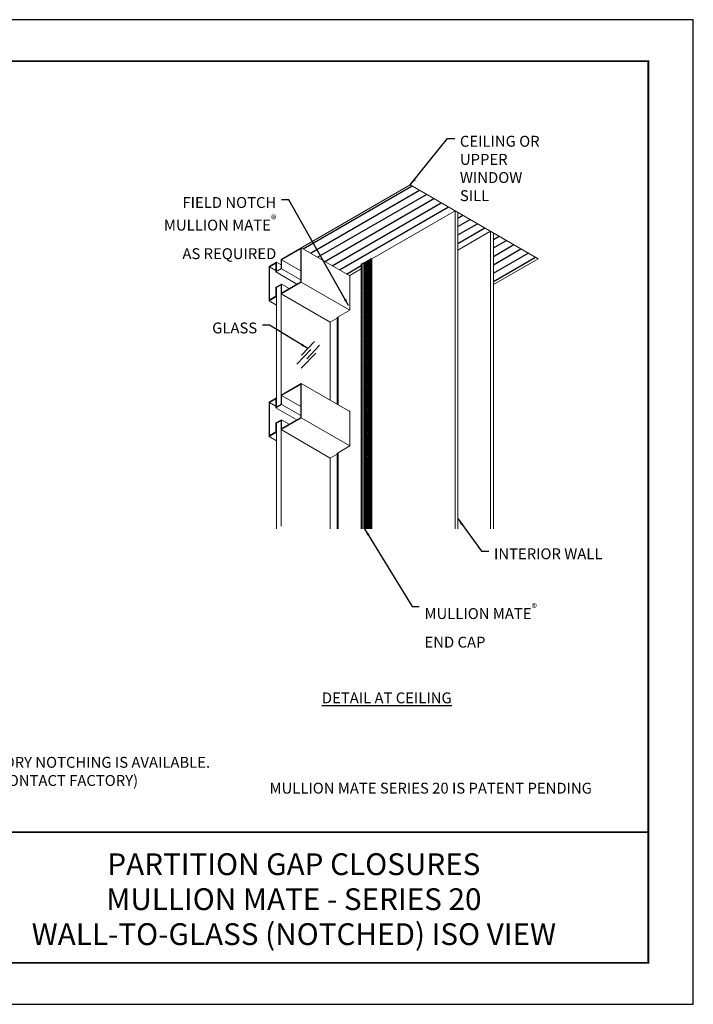
# Model space of a CAD drawing. Units: inches. Extents: x 2.6 to 65.4, y 3.4 to 11.9.
# Drawn here: x 20.8 to 26.6, y 3.4 to 11.9 of the extents above; entities that cross this region are included whole.
import ezdxf
from ezdxf.enums import TextEntityAlignment as Align

# ---------------------------------------------------------------- set-up
doc = ezdxf.new("R2010")
doc.units = ezdxf.units.IN
doc.header["$MEASUREMENT"] = 0
doc.layers.get('0').update_dxf_attribs({"linetype": 'CONTINUOUS'})
doc.layers.get('Defpoints').update_dxf_attribs({"color": 252, "linetype": 'CONTINUOUS'})
for name, color, linetype in [('DETAIL', 4, 'CONTINUOUS'), ('DIM', 1, 'CONTINUOUS'), ('TEXT', 3, 'CONTINUOUS')]:
    doc.layers.add(name, color=color, linetype=linetype)
doc.styles.add('STD', font='arial.ttf')
doc.dimstyles.new('F-DIM1', dxfattribs={"dimtxt": 0.125, "dimasz": 0.125, "dimexe": 0.14, "dimexo": 0.07, "dimgap": 0.09, "dimtad": 0, "dimtih": 1, "dimtoh": 1, "dimdec": 4, "dimzin": 3, "dimdsep": 46, "dimlunit": 5, "dimtxsty": 'STD', "dimcen": 0, "dimclrd": 2, "dimclre": 3, "dimclrt": 256, "dimadec": 0, "dimazin": 0, "dimtfac": 1, "dimtdec": 3, "dimtofl": 0, "dimtmove": 1, "dimatfit": 3, "dimfxl": 1, "dimfrac": 2, "dimtolj": 1, "dimtzin": 0, "dimarcsym": 1})

# ---------------------------------------------------------------- blocks, each defined once
blk = doc.blocks.new('TBLOCK_V9WS')
at = {"style": 'STD', "flags": 4}
for tag, p in [('WEB_TITLE1', (-3.0535, 0.9427)), ('DESCRIPTION', (-3.0535, 0.6415)), ('WEB_TITLE3', (-3.0535, 0.3403))]:
    blk.add_attdef(tag, text='', height=0.1875, dxfattribs=at).set_placement(p, align=Align.TOP_CENTER)
blk = doc.blocks.new('WEB01327')
at = {"layer": 'DETAIL'}
h = blk.add_hatch(dxfattribs=at)
h.set_pattern_fill('ANSI31', color=256, angle=345)
h.set_pattern_definition([(30, (-1.2351, -11.764), (-0.0625, 0.1082532), [])])
h.paths.add_polyline_path([(-13.488, -1.266), (-14.324, -0.783), (-12.446, 0.301), (-11.674, -0.145), (-13.11, -0.974), (-13.118, -0.969), (-13.274, -1.058), (-13.283, -1.057), (-13.291, -1.062), (-13.291, -1.145), (-13.488, -1.259)])
h.paths.add_polyline_path([(-11.626, -0.823), (-11.626, -0.172), (-11.062, -0.498)])
h.paths.add_polyline_path([(-11.014, -1.417), (-10.242, -0.971), (-11.014, -0.525)])
at = {"layer": 'DETAIL', "linetype": 'Continuous', "lineweight": 0, "extrusion": (1.22053e-16, -0.816497, 0.57735)}
for p, q in [((-14.672, -0.984), (-12.446, 0.301)), ((-10.242, -0.971), (-12.446, 0.301)), ((-13.11, -0.974), (-11.674, -0.145)), ((-11.674, -0.145), (-11.674, -5.623)), ((-11.626, -5.623), (-11.626, -0.172)), ((-11.062, -0.498), (-11.626, -0.823)), ((-11.062, -0.498), (-11.062, -5.623)), ((-11.014, -5.623), (-11.014, -0.525)), ((-14.334, -0.8), (-14.663, -0.989)), ((-14.334, -1.369), (-14.334, -0.8)), ((-13.488, -1.266), (-14.324, -0.783)), ((-14.672, -1.137), (-14.672, -0.984)), ((-14.663, -0.989), (-14.663, -1.142)), ((-14.334, -1.179), (-14.663, -0.989)), ((-14.324, -0.875), (-14.324, -1.283)), ((-13.201, -1.016), (-13.19, -1.01)), ((-13.201, -1.018), (-13.201, -1.016)), ((-13.201, -1.016), (-13.201, -1.098)), ((-13.19, -1.01), (-13.187, -1.01)), ((-13.19, -1.01), (-13.19, -1.093)), ((-13.187, -1.008), (-13.176, -1.002)), ((-13.187, -1.01), (-13.187, -1.008)), ((-13.187, -1.008), (-13.187, -1.094)), ((-13.187, -1.01), (-13.187, -1.094)), ((-13.176, -1.002), (-13.172, -1.002)), ((-13.176, -1.002), (-13.176, -1.1)), ((-13.172, -1), (-13.162, -0.994)), ((-13.172, -1.002), (-13.172, -1)), ((-13.172, -1), (-13.172, -1.103)), ((-13.172, -1.002), (-13.172, -1.103)), ((-13.162, -0.994), (-13.158, -0.994)), ((-13.162, -0.994), (-13.162, -5.623)), ((-13.158, -0.992), (-13.147, -0.986)), ((-13.158, -0.994), (-13.158, -0.992)), ((-13.158, -0.992), (-13.158, -5.623)), ((-13.158, -0.994), (-13.158, -5.623)), ((-13.147, -0.986), (-13.144, -0.986)), ((-13.147, -0.986), (-13.147, -5.623)), ((-13.144, -0.984), (-13.133, -0.978)), ((-13.144, -0.986), (-13.144, -0.984)), ((-13.144, -0.984), (-13.144, -5.623)), ((-13.144, -0.986), (-13.144, -5.623)), ((-13.133, -0.978), (-13.13, -0.978)), ((-13.133, -0.978), (-13.133, -5.623)), ((-13.13, -0.976), (-13.118, -0.969)), ((-13.13, -0.978), (-13.13, -0.976)), ((-13.13, -0.976), (-13.13, -5.623)), ((-13.13, -0.978), (-13.13, -5.623)), ((-13.118, -0.969), (-13.11, -0.974)), ((-13.118, -0.969), (-13.118, -5.623)), ((-13.11, -0.974), (-13.11, -5.623)), ((-10.242, -0.971), (-11.014, -1.417)), ((-14.88, -1.104), (-14.75, -1.029)), ((-14.88, -1.695), (-14.88, -1.104)), ((-14.76, -1.045), (-14.87, -1.109)), ((-14.76, -1.173), (-14.87, -1.109)), ((-14.87, -1.109), (-14.87, -1.678)), ((-14.76, -1.198), (-14.76, -1.045)), ((-14.663, -1.142), (-14.76, -1.198)), ((-14.672, -1.073), (-14.75, -1.029)), ((-14.75, -1.029), (-14.75, -1.182)), ((-14.75, -1.182), (-14.672, -1.137)), ((-14.334, -1.332), (-14.663, -1.142)), ((-13.291, -1.145), (-13.488, -1.259)), ((-13.291, -1.062), (-13.291, -5.623)), ((-13.274, -1.058), (-13.247, -1.043)), ((-13.274, -1.058), (-13.274, -5.623)), ((-13.247, -1.043), (-13.244, -1.043)), ((-13.247, -1.043), (-13.247, -5.623)), ((-13.244, -1.043), (-13.243, -1.041)), ((-13.244, -1.043), (-13.244, -5.623)), ((-13.243, -1.041), (-13.233, -1.035)), ((-13.243, -1.041), (-13.243, -5.623)), ((-13.233, -1.035), (-13.229, -1.035)), ((-13.233, -1.035), (-13.233, -5.623)), ((-13.229, -1.033), (-13.219, -1.027)), ((-13.229, -1.035), (-13.229, -1.033)), ((-13.229, -1.033), (-13.229, -5.623)), ((-13.229, -1.035), (-13.229, -5.623)), ((-13.219, -1.027), (-13.215, -1.027)), ((-13.219, -1.027), (-13.219, -5.623)), ((-13.215, -1.025), (-13.204, -1.018)), ((-13.215, -1.027), (-13.215, -1.025)), ((-13.215, -1.025), (-13.215, -5.623)), ((-13.215, -1.027), (-13.215, -5.623)), ((-13.204, -1.018), (-13.201, -1.018)), ((-13.204, -1.018), (-13.204, -1.103)), ((-13.204, -1.12), (-13.204, -1.511)), ((-13.204, -1.121), (-13.201, -1.122)), ((-13.201, -1.018), (-13.201, -1.101)), ((-13.201, -1.122), (-13.201, -1.506)), ((-13.201, -1.122), (-13.19, -1.128)), ((-13.201, -1.122), (-13.201, -1.509)), ((-13.201, -1.122), (-13.201, -1.122)), ((-13.19, -1.128), (-13.19, -1.304)), ((-13.19, -1.128), (-13.187, -1.13)), ((-13.176, -1.1), (-13.187, -1.094)), ((-13.187, -1.094), (-13.187, -1.094)), ((-13.187, -1.13), (-13.187, -1.304)), ((-13.187, -1.13), (-13.187, -1.13)), ((-13.187, -1.13), (-13.187, -1.302)), ((-13.172, -1.103), (-13.176, -1.1)), ((-13.176, -1.125), (-13.176, -1.509)), ((-13.172, -1.103), (-13.172, -1.103)), ((-13.172, -1.12), (-13.172, -1.511)), ((-13.172, -1.124), (-13.172, -1.511)), ((-14.399, -1.407), (-14.76, -1.198)), ((-13.488, -1.857), (-13.488, -1.259)), ((-13.19, -1.329), (-13.19, -1.501)), ((-13.187, -1.327), (-13.187, -1.503)), ((-13.187, -1.329), (-13.187, -1.503)), ((-14.76, -1.462), (-14.663, -1.406)), ((-14.76, -1.615), (-14.76, -1.462)), ((-14.672, -1.422), (-14.75, -1.467)), ((-14.75, -1.467), (-14.672, -1.422)), ((-14.75, -3.519), (-14.75, -1.467)), ((-14.75, -1.467), (-14.75, -1.62)), ((-14.75, -3.361), (-14.75, -1.467)), ((-14.324, -1.375), (-14.672, -1.575)), ((-14.672, -1.575), (-14.672, -1.422)), ((-14.672, -1.422), (-14.672, -3.316)), ((-14.663, -1.559), (-14.334, -1.369)), ((-14.53, -1.482), (-14.663, -1.406)), ((-14.663, -1.406), (-14.663, -1.559)), ((-13.488, -1.857), (-14.324, -1.375)), ((-13.176, -1.509), (-13.187, -1.503)), ((-13.187, -1.503), (-13.187, -1.503)), ((-13.172, -1.511), (-13.176, -1.509)), ((-13.172, -1.511), (-13.172, -1.511)), ((-14.75, -1.62), (-14.88, -1.695)), ((-14.75, -1.77), (-14.88, -1.695)), ((-14.87, -1.678), (-14.76, -1.615)), ((-13.824, -2.065), (-14.672, -1.575)), ((-13.204, -1.528), (-13.204, -1.919)), ((-13.204, -1.529), (-13.201, -1.53)), ((-13.201, -1.53), (-13.201, -1.914)), ((-13.201, -1.53), (-13.19, -1.537)), ((-13.201, -1.53), (-13.201, -1.918)), ((-13.201, -1.53), (-13.201, -1.53)), ((-13.19, -1.537), (-13.19, -1.712)), ((-13.19, -1.537), (-13.187, -1.539)), ((-13.187, -1.538), (-13.187, -1.71)), ((-13.187, -1.539), (-13.187, -1.712)), ((-13.187, -1.539), (-13.187, -1.539)), ((-13.176, -1.533), (-13.176, -1.917)), ((-13.172, -1.528), (-13.172, -1.919)), ((-13.172, -1.532), (-13.172, -1.919)), ((-13.689, -1.973), (-13.488, -1.857)), ((-13.19, -1.737), (-13.19, -1.909)), ((-13.187, -1.735), (-13.187, -1.911)), ((-13.187, -1.738), (-13.187, -1.911)), ((-13.704, -1.996), (-13.824, -2.065)), ((-13.704, -3.479), (-13.704, -1.989)), ((-13.703, -1.988), (-13.689, -1.974)), ((-13.703, -1.988), (-13.703, -3.479)), ((-13.689, -1.973), (-13.689, -3.487)), ((-13.689, -1.974), (-13.689, -3.487)), ((-13.204, -1.937), (-13.204, -2.328)), ((-13.204, -1.937), (-13.201, -1.939)), ((-13.201, -1.939), (-13.201, -2.323)), ((-13.201, -1.939), (-13.19, -1.945)), ((-13.201, -1.939), (-13.201, -2.326)), ((-13.201, -1.939), (-13.201, -1.939)), ((-13.19, -1.945), (-13.19, -2.12)), ((-13.19, -1.945), (-13.187, -1.947)), ((-13.176, -1.917), (-13.187, -1.911)), ((-13.187, -1.911), (-13.187, -1.911)), ((-13.187, -1.947), (-13.187, -2.118)), ((-13.187, -1.947), (-13.187, -2.12)), ((-13.187, -1.947), (-13.187, -1.947)), ((-13.172, -1.919), (-13.176, -1.917)), ((-13.176, -1.941), (-13.176, -2.325)), ((-13.172, -1.919), (-13.172, -1.919)), ((-13.172, -1.937), (-13.172, -2.327)), ((-13.172, -1.94), (-13.172, -2.327)), ((-13.824, -2.065), (-13.824, -3.409)), ((-13.19, -2.146), (-13.19, -2.317)), ((-13.187, -2.144), (-13.187, -2.319)), ((-13.187, -2.146), (-13.187, -2.319)), ((-13.204, -2.345), (-13.204, -2.736)), ((-13.204, -2.345), (-13.201, -2.347)), ((-13.201, -2.347), (-13.201, -2.731)), ((-13.201, -2.347), (-13.19, -2.353)), ((-13.201, -2.347), (-13.201, -2.734)), ((-13.201, -2.347), (-13.201, -2.347)), ((-13.19, -2.353), (-13.19, -2.529)), ((-13.19, -2.353), (-13.187, -2.355)), ((-13.176, -2.325), (-13.187, -2.319)), ((-13.187, -2.319), (-13.187, -2.319)), ((-13.187, -2.355), (-13.187, -2.527)), ((-13.187, -2.355), (-13.187, -2.529)), ((-13.187, -2.355), (-13.187, -2.355)), ((-13.172, -2.327), (-13.176, -2.325)), ((-13.176, -2.35), (-13.176, -2.733)), ((-13.172, -2.327), (-13.172, -2.327)), ((-13.172, -2.345), (-13.172, -2.736)), ((-13.172, -2.349), (-13.172, -2.735)), ((-13.19, -2.554), (-13.19, -2.726)), ((-13.187, -2.552), (-13.187, -2.727)), ((-13.187, -2.554), (-13.187, -2.727)), ((-13.204, -2.753), (-13.204, -3.144)), ((-13.204, -2.754), (-13.201, -2.755)), ((-13.201, -2.755), (-13.201, -3.139)), ((-13.201, -2.755), (-13.19, -2.761)), ((-13.201, -2.755), (-13.201, -3.142)), ((-13.201, -2.755), (-13.201, -2.755)), ((-13.19, -2.761), (-13.19, -2.937)), ((-13.19, -2.761), (-13.187, -2.763)), ((-13.176, -2.733), (-13.187, -2.727)), ((-13.187, -2.727), (-13.187, -2.727)), ((-13.187, -2.763), (-13.187, -2.935)), ((-13.187, -2.763), (-13.187, -2.937)), ((-13.187, -2.763), (-13.187, -2.763)), ((-13.172, -2.735), (-13.176, -2.733)), ((-13.176, -2.758), (-13.176, -3.142)), ((-13.172, -2.736), (-13.172, -2.735)), ((-13.172, -2.753), (-13.172, -3.144)), ((-13.172, -2.757), (-13.172, -3.144)), ((-13.19, -2.962), (-13.19, -3.134)), ((-13.187, -2.96), (-13.187, -3.136)), ((-13.187, -2.962), (-13.187, -3.136)), ((-14.672, -3.321), (-14.324, -3.12)), ((-14.334, -3.137), (-14.663, -3.327)), ((-14.334, -3.707), (-14.334, -3.137)), ((-13.488, -3.603), (-14.324, -3.12)), ((-14.324, -3.212), (-14.324, -3.62)), ((-13.204, -3.161), (-13.204, -3.552)), ((-13.204, -3.162), (-13.201, -3.163)), ((-13.201, -3.163), (-13.201, -3.547)), ((-13.201, -3.163), (-13.19, -3.17)), ((-13.201, -3.163), (-13.201, -3.551)), ((-13.201, -3.163), (-13.201, -3.163)), ((-13.19, -3.17), (-13.19, -3.345)), ((-13.19, -3.17), (-13.187, -3.172)), ((-13.176, -3.142), (-13.187, -3.136)), ((-13.187, -3.136), (-13.187, -3.136)), ((-13.187, -3.171), (-13.187, -3.343)), ((-13.187, -3.172), (-13.187, -3.345)), ((-13.187, -3.172), (-13.187, -3.172)), ((-13.172, -3.144), (-13.176, -3.142)), ((-13.176, -3.166), (-13.176, -3.55)), ((-13.172, -3.144), (-13.172, -3.144)), ((-13.172, -3.161), (-13.172, -3.552)), ((-13.172, -3.165), (-13.172, -3.552)), ((-14.88, -3.441), (-14.75, -3.366)), ((-14.76, -3.383), (-14.87, -3.447)), ((-14.76, -3.536), (-14.76, -3.383)), ((-14.75, -3.366), (-14.75, -3.519)), ((-14.672, -3.474), (-14.672, -3.321)), ((-14.334, -3.517), (-14.663, -3.327)), ((-14.663, -3.327), (-14.663, -3.48)), ((-13.19, -3.37), (-13.19, -3.542)), ((-13.187, -3.368), (-13.187, -3.544)), ((-13.187, -3.371), (-13.187, -3.544)), ((-14.88, -4.033), (-14.88, -3.441)), ((-14.76, -3.511), (-14.87, -3.447)), ((-14.87, -3.447), (-14.87, -4.016)), ((-14.663, -3.48), (-14.76, -3.536)), ((-14.399, -3.744), (-14.76, -3.536)), ((-14.75, -3.519), (-14.672, -3.474)), ((-14.672, -3.474), (-14.75, -3.519)), ((-14.334, -3.67), (-14.663, -3.48)), ((-13.176, -3.55), (-13.187, -3.544)), ((-13.187, -3.544), (-13.187, -3.544)), ((-13.172, -3.552), (-13.176, -3.55)), ((-13.172, -3.552), (-13.172, -3.552)), ((-14.324, -3.712), (-14.672, -3.913)), ((-14.663, -3.896), (-14.334, -3.707)), ((-13.488, -4.195), (-14.324, -3.712)), ((-13.488, -3.591), (-13.499, -3.597)), ((-13.488, -4.195), (-13.488, -3.591)), ((-13.204, -3.57), (-13.204, -3.961)), ((-13.204, -3.57), (-13.201, -3.572)), ((-13.201, -3.572), (-13.201, -3.956)), ((-13.201, -3.572), (-13.19, -3.578)), ((-13.201, -3.572), (-13.201, -3.959)), ((-13.201, -3.572), (-13.201, -3.572)), ((-13.19, -3.578), (-13.19, -3.753)), ((-13.19, -3.578), (-13.187, -3.58)), ((-13.187, -3.58), (-13.187, -3.751)), ((-13.187, -3.58), (-13.187, -3.753)), ((-13.187, -3.58), (-13.187, -3.58)), ((-13.176, -3.574), (-13.176, -3.958)), ((-13.172, -3.57), (-13.172, -3.96)), ((-13.172, -3.573), (-13.172, -3.96)), ((-14.76, -3.799), (-14.663, -3.743)), ((-14.76, -3.952), (-14.76, -3.799)), ((-14.672, -3.76), (-14.75, -3.805)), ((-14.75, -3.805), (-14.672, -3.76)), ((-14.75, -3.805), (-14.75, -3.958)), ((-14.75, -5.623), (-14.75, -3.805)), ((-14.672, -3.913), (-14.672, -3.76)), ((-14.672, -3.76), (-14.672, -5.578)), ((-14.53, -3.82), (-14.663, -3.743)), ((-14.663, -3.743), (-14.663, -3.896)), ((-13.19, -3.779), (-13.19, -3.95)), ((-13.187, -3.777), (-13.187, -3.952)), ((-13.187, -3.779), (-13.187, -3.952)), ((-14.75, -3.958), (-14.88, -4.033)), ((-14.75, -4.108), (-14.88, -4.033)), ((-14.87, -4.016), (-14.76, -3.952)), ((-13.824, -4.403), (-14.672, -3.913)), ((-13.204, -3.978), (-13.204, -4.369)), ((-13.204, -3.978), (-13.201, -3.98)), ((-13.201, -3.98), (-13.201, -4.364)), ((-13.201, -3.98), (-13.19, -3.986)), ((-13.201, -3.98), (-13.201, -4.367)), ((-13.201, -3.98), (-13.201, -3.98)), ((-13.19, -3.986), (-13.19, -4.162)), ((-13.19, -3.986), (-13.187, -3.988)), ((-13.176, -3.958), (-13.187, -3.952)), ((-13.187, -3.952), (-13.187, -3.952)), ((-13.187, -3.988), (-13.187, -4.16)), ((-13.187, -3.988), (-13.187, -4.162)), ((-13.187, -3.988), (-13.187, -3.988)), ((-13.172, -3.96), (-13.176, -3.958)), ((-13.176, -3.983), (-13.176, -4.366)), ((-13.172, -3.96), (-13.172, -3.96)), ((-13.172, -3.978), (-13.172, -4.369)), ((-13.172, -3.982), (-13.172, -4.368)), ((-13.689, -4.311), (-13.488, -4.195)), ((-13.19, -4.187), (-13.19, -4.359)), ((-13.187, -4.185), (-13.187, -4.36)), ((-13.187, -4.187), (-13.187, -4.36)), ((-13.704, -4.334), (-13.824, -4.403)), ((-13.824, -4.403), (-13.824, -5.623)), ((-13.704, -5.623), (-13.704, -4.327)), ((-13.703, -4.326), (-13.689, -4.311)), ((-13.703, -4.326), (-13.703, -5.623)), ((-13.689, -4.311), (-13.689, -5.623)), ((-13.689, -4.311), (-13.689, -5.623)), ((-13.204, -4.386), (-13.204, -5.623)), ((-13.204, -4.387), (-13.201, -4.388)), ((-13.201, -4.388), (-13.201, -5.623)), ((-13.201, -4.388), (-13.19, -4.394)), ((-13.201, -4.388), (-13.201, -5.623)), ((-13.201, -4.388), (-13.201, -4.388)), ((-13.19, -4.394), (-13.19, -4.57)), ((-13.19, -4.394), (-13.187, -4.396)), ((-13.176, -4.366), (-13.187, -4.36)), ((-13.187, -4.36), (-13.187, -4.36)), ((-13.187, -4.396), (-13.187, -4.568)), ((-13.187, -4.396), (-13.187, -4.57)), ((-13.187, -4.396), (-13.187, -4.396)), ((-13.172, -4.368), (-13.176, -4.366)), ((-13.176, -4.391), (-13.176, -5.623)), ((-13.172, -4.369), (-13.172, -4.368)), ((-13.172, -4.386), (-13.172, -5.623)), ((-13.172, -4.39), (-13.172, -5.623)), ((-13.19, -4.595), (-13.19, -5.623)), ((-13.187, -4.593), (-13.187, -5.623)), ((-13.187, -4.595), (-13.187, -5.623))]:
    blk.add_line(p, q, dxfattribs=at)
at = {"layer": 'DETAIL'}
for p, q in [((-14.324, -1.375), (-14.324, -0.783)), ((-14.161, -2.531), (-14.403, -2.785)), ((-14.322, -2.633), (-14.097, -2.397)), ((-14.009, -2.459), (-14.23, -2.692)), ((-14.076, -2.595), (-14.324, -2.856)), ((-14.324, -3.712), (-14.324, -3.12))]:
    blk.add_line(p, q, dxfattribs=at)
at = {"layer": 'DETAIL', "linetype": 'Continuous', "lineweight": 0, "extrusion": (7.63278e-17, -3.33067e-16, -1)}
blk.add_ellipse((-13.281, -1.062), major_axis=(-0.01, 0), ratio=0.57735, start_param=0, end_param=2.356194, dxfattribs=at)
at = {"layer": 'DETAIL', "linetype": 'Continuous', "lineweight": 0}
for centre, major_axis, ratio, start_param, end_param in [((-13.196, -1.107), (0.0079, 0.0135), 0.58064, 1.618414, 3.099755), ((-13.188, -1.112), (0.0222, -0.0001), 0.574042, 2.19104, 2.403747), ((-13.188, -1.112), (0.0222, -0.0001), 0.574042, -2.398097, -2.35337), ((-13.196, -1.107), (0.0079, 0.0135), 0.58064, 0.215492, 1.219554), ((-13.201, -1.104), (0.0001, 0.018), 0.004949, 1.21384, 1.399993), ((-13.202, -1.103), (0.0222, -0.0001), 0.574042, 0.796728, 1.000825), ((-13.187, -1.112), (0.0001, 0.018), 0.004949, -0.002825, 0.005681), ((-13.18, -1.116), (-0.0079, -0.0135), 0.58064, 0.203245, 1.208299), ((-13.187, -1.112), (-0.0001, -0.018), 0.004949, -0.002825, 0.197531), ((-13.185, -1.113), (-0.0222, 0.0001), 0.574042, 1.993632, 2.176302), ((-13.18, -1.116), (-0.0079, -0.0135), 0.58064, 1.603346, 3.114823), ((-13.172, -1.121), (-0.0001, -0.018), 0.004949, -3.174077, -3.144417), ((-13.172, -1.121), (-0.0001, -0.018), 0.004949, 1.385255, 1.597631), ((-13.188, -1.315), (-0.0079, -0.0135), 0.58064, -2.187422, 0.622405), ((-13.186, -1.317), (-0.0222, 0.0001), 0.574042, -1.561932, -1.402089), ((-13.186, -1.317), (-0.0222, 0.0001), 0.574042, 1.407738, 1.567581), ((-13.188, -1.315), (-0.0079, -0.0135), 0.58064, 0.943786, 3.774383), ((-13.187, -1.316), (-0.0001, -0.018), 0.004949, -2.514517, -2.352979), ((-13.187, -1.316), (-0.0001, -0.018), 0.004949, 0.776534, 0.938071), ((-13.196, -1.515), (0.0079, 0.0135), 0.58064, 1.618414, 3.099755), ((-13.188, -1.52), (0.0222, -0.0001), 0.574042, 2.19104, 2.403747), ((-13.196, -1.515), (0.0079, 0.0135), 0.58064, 0.215492, 1.219554), ((-13.201, -1.512), (0.0001, 0.018), 0.004949, 1.21384, 1.399993), ((-13.202, -1.512), (0.0222, -0.0001), 0.574042, 0.796728, 1.000825), ((-13.187, -1.521), (0.0001, 0.018), 0.004949, -0.002825, 0.005681), ((-13.18, -1.524), (-0.0079, -0.0135), 0.58064, 1.603346, 3.114823), ((-13.172, -1.529), (-0.0001, -0.018), 0.004949, -3.174077, -3.144417), ((-13.188, -1.52), (0.0222, -0.0001), 0.574042, -2.398097, -2.35337), ((-13.18, -1.524), (-0.0079, -0.0135), 0.58064, 0.203245, 1.208299), ((-13.187, -1.521), (-0.0001, -0.018), 0.004949, -0.002825, 0.197531), ((-13.185, -1.522), (-0.0222, 0.0001), 0.574042, 1.993632, 2.176302), ((-13.172, -1.529), (-0.0001, -0.018), 0.004949, 1.385255, 1.597631), ((-13.188, -1.724), (-0.0079, -0.0135), 0.58064, -2.187422, 0.622405), ((-13.186, -1.725), (-0.0222, 0.0001), 0.574042, -1.561932, -1.402089), ((-13.186, -1.725), (-0.0222, 0.0001), 0.574042, 1.407738, 1.567581), ((-13.188, -1.724), (-0.0079, -0.0135), 0.58064, 0.943786, 3.774383), ((-13.187, -1.725), (-0.0001, -0.018), 0.004949, -2.514517, -2.352979), ((-13.187, -1.725), (-0.0001, -0.018), 0.004949, 0.776534, 0.938071), ((-13.196, -1.923), (0.0079, 0.0135), 0.58064, 1.618414, 3.099755), ((-13.188, -1.928), (0.0222, -0.0001), 0.574042, 2.19104, 2.403747), ((-13.188, -1.928), (0.0222, -0.0001), 0.574042, -2.398097, -2.35337), ((-13.196, -1.923), (0.0079, 0.0135), 0.58064, 0.215492, 1.219554), ((-13.201, -1.921), (0.0001, 0.018), 0.004949, 1.21384, 1.399993), ((-13.202, -1.92), (0.0222, -0.0001), 0.574042, 0.796728, 1.000825), ((-13.187, -1.929), (0.0001, 0.018), 0.004949, -0.002825, 0.005681), ((-13.18, -1.932), (-0.0079, -0.0135), 0.58064, 0.203245, 1.208299), ((-13.187, -1.929), (-0.0001, -0.018), 0.004949, -0.002825, 0.197531), ((-13.185, -1.93), (-0.0222, 0.0001), 0.574042, 1.993632, 2.176302), ((-13.18, -1.932), (-0.0079, -0.0135), 0.58064, 1.603346, 3.114823), ((-13.172, -1.937), (-0.0001, -0.018), 0.004949, -3.174077, -3.144417), ((-13.172, -1.937), (-0.0001, -0.018), 0.004949, 1.385255, 1.597631), ((-13.188, -2.132), (-0.0079, -0.0135), 0.58064, -2.187422, 0.622405), ((-13.186, -2.133), (-0.0222, 0.0001), 0.574042, -1.561932, -1.402089), ((-13.186, -2.133), (-0.0222, 0.0001), 0.574042, 1.407738, 1.567581), ((-13.188, -2.132), (-0.0079, -0.0135), 0.58064, 0.943786, 3.774383), ((-13.187, -2.133), (-0.0001, -0.018), 0.004949, -2.514517, -2.352979), ((-13.187, -2.133), (-0.0001, -0.018), 0.004949, 0.776534, 0.938071), ((-13.196, -2.332), (0.0079, 0.0135), 0.58064, 1.618414, 3.099755), ((-13.188, -2.336), (0.0222, -0.0001), 0.574042, 2.19104, 2.403747), ((-13.188, -2.336), (0.0222, -0.0001), 0.574042, -2.398097, -2.35337), ((-13.196, -2.332), (0.0079, 0.0135), 0.58064, 0.215492, 1.219554), ((-13.201, -2.329), (0.0001, 0.018), 0.004949, 1.21384, 1.399993), ((-13.202, -2.328), (0.0222, -0.0001), 0.574042, 0.796728, 1.000825), ((-13.187, -2.337), (0.0001, 0.018), 0.004949, -0.002825, 0.005681), ((-13.18, -2.341), (-0.0079, -0.0135), 0.58064, 0.203245, 1.208299), ((-13.187, -2.337), (-0.0001, -0.018), 0.004949, -0.002825, 0.197531), ((-13.185, -2.338), (-0.0222, 0.0001), 0.574042, 1.993632, 2.176302), ((-13.18, -2.341), (-0.0079, -0.0135), 0.58064, 1.603346, 3.114823), ((-13.172, -2.345), (-0.0001, -0.018), 0.004949, -3.174077, -3.144417), ((-13.172, -2.345), (-0.0001, -0.018), 0.004949, 1.385255, 1.597631), ((-13.188, -2.54), (-0.0079, -0.0135), 0.58064, -2.187422, 0.622405), ((-13.186, -2.541), (-0.0222, 0.0001), 0.574042, -1.561932, -1.402089), ((-13.188, -2.54), (-0.0079, -0.0135), 0.58064, 0.943786, 3.774383), ((-13.187, -2.541), (-0.0001, -0.018), 0.004949, -2.514517, -2.352979), ((-13.186, -2.541), (-0.0222, 0.0001), 0.574042, 1.407738, 1.567581), ((-13.187, -2.541), (-0.0001, -0.018), 0.004949, 0.776534, 0.938071), ((-13.196, -2.74), (0.0079, 0.0135), 0.58064, 1.618414, 3.099755), ((-13.188, -2.745), (0.0222, -0.0001), 0.574042, 2.19104, 2.403747), ((-13.188, -2.745), (0.0222, -0.0001), 0.574042, -2.398097, -2.35337), ((-13.196, -2.74), (0.0079, 0.0135), 0.58064, 0.215492, 1.219554), ((-13.201, -2.737), (0.0001, 0.018), 0.004949, 1.21384, 1.399993), ((-13.202, -2.736), (0.0222, -0.0001), 0.574042, 0.796728, 1.000825), ((-13.187, -2.745), (0.0001, 0.018), 0.004949, -0.002825, 0.005681), ((-13.18, -2.749), (-0.0079, -0.0135), 0.58064, 0.203245, 1.208299), ((-13.187, -2.745), (-0.0001, -0.018), 0.004949, -0.002825, 0.197531), ((-13.185, -2.746), (-0.0222, 0.0001), 0.574042, 1.993632, 2.176302), ((-13.18, -2.749), (-0.0079, -0.0135), 0.58064, 1.603346, 3.114823), ((-13.172, -2.753), (-0.0001, -0.018), 0.004949, -3.174077, -3.144417), ((-13.172, -2.753), (-0.0001, -0.018), 0.004949, 1.385255, 1.597631), ((-13.188, -2.948), (-0.0079, -0.0135), 0.58064, -2.187422, 0.622405), ((-13.186, -2.95), (-0.0222, 0.0001), 0.574042, -1.561932, -1.402089), ((-13.186, -2.95), (-0.0222, 0.0001), 0.574042, 1.407738, 1.567581), ((-13.188, -2.948), (-0.0079, -0.0135), 0.58064, 0.943786, 3.774383), ((-13.187, -2.949), (-0.0001, -0.018), 0.004949, -2.514517, -2.352979), ((-13.187, -2.949), (-0.0001, -0.018), 0.004949, 0.776534, 0.938071), ((-13.196, -3.148), (0.0079, 0.0135), 0.58064, 1.618414, 3.099755), ((-13.188, -3.153), (0.0222, -0.0001), 0.574042, 2.19104, 2.403747), ((-13.188, -3.153), (0.0222, -0.0001), 0.574042, -2.398097, -2.35337), ((-13.196, -3.148), (0.0079, 0.0135), 0.58064, 0.215492, 1.219554), ((-13.201, -3.145), (0.0001, 0.018), 0.004949, 1.21384, 1.399993), ((-13.202, -3.145), (0.0222, -0.0001), 0.574042, 0.796728, 1.000825), ((-13.187, -3.154), (0.0001, 0.018), 0.004949, -0.002825, 0.005681), ((-13.18, -3.157), (-0.0079, -0.0135), 0.58064, 0.203245, 1.208299), ((-13.187, -3.154), (-0.0001, -0.018), 0.004949, -0.002825, 0.197531), ((-13.185, -3.155), (-0.0222, 0.0001), 0.574042, 1.993632, 2.176302), ((-13.18, -3.157), (-0.0079, -0.0135), 0.58064, 1.603346, 3.114823), ((-13.172, -3.162), (-0.0001, -0.018), 0.004949, -3.174077, -3.144417), ((-13.172, -3.162), (-0.0001, -0.018), 0.004949, 1.385255, 1.597631), ((-13.188, -3.357), (-0.0079, -0.0135), 0.58064, -2.187422, 0.622405), ((-13.186, -3.358), (-0.0222, 0.0001), 0.574042, -1.561932, -1.402089), ((-13.186, -3.358), (-0.0222, 0.0001), 0.574042, 1.407738, 1.567581), ((-13.188, -3.357), (-0.0079, -0.0135), 0.58064, 0.943786, 3.774383), ((-13.187, -3.358), (-0.0001, -0.018), 0.004949, -2.514517, -2.352979), ((-13.187, -3.358), (-0.0001, -0.018), 0.004949, 0.776534, 0.938071), ((-13.196, -3.556), (0.0079, 0.0135), 0.58064, 1.618414, 3.099755), ((-13.188, -3.561), (0.0222, -0.0001), 0.574042, 2.19104, 2.403747), ((-13.196, -3.556), (0.0079, 0.0135), 0.58064, 0.215492, 1.219554), ((-13.201, -3.554), (0.0001, 0.018), 0.004949, 1.21384, 1.399993), ((-13.202, -3.553), (0.0222, -0.0001), 0.574042, 0.796728, 1.000825), ((-13.187, -3.562), (0.0001, 0.018), 0.004949, -0.002825, 0.005681), ((-13.18, -3.565), (-0.0079, -0.0135), 0.58064, 1.603346, 3.114823), ((-13.172, -3.57), (-0.0001, -0.018), 0.004949, -3.174077, -3.144417), ((-13.188, -3.561), (0.0222, -0.0001), 0.574042, -2.398097, -2.35337), ((-13.18, -3.565), (-0.0079, -0.0135), 0.58064, 0.203245, 1.208299), ((-13.187, -3.562), (-0.0001, -0.018), 0.004949, -0.002825, 0.197531), ((-13.185, -3.563), (-0.0222, 0.0001), 0.574042, 1.993632, 2.176302), ((-13.172, -3.57), (-0.0001, -0.018), 0.004949, 1.385255, 1.597631), ((-13.188, -3.765), (-0.0079, -0.0135), 0.58064, -2.187422, 0.622405), ((-13.186, -3.766), (-0.0222, 0.0001), 0.574042, -1.561932, -1.402089), ((-13.186, -3.766), (-0.0222, 0.0001), 0.574042, 1.407738, 1.567581), ((-13.188, -3.765), (-0.0079, -0.0135), 0.58064, 0.943786, 3.774383), ((-13.187, -3.766), (-0.0001, -0.018), 0.004949, -2.514517, -2.352979), ((-13.187, -3.766), (-0.0001, -0.018), 0.004949, 0.776534, 0.938071), ((-13.196, -3.965), (0.0079, 0.0135), 0.58064, 1.618414, 3.099755), ((-13.188, -3.969), (0.0222, -0.0001), 0.574042, 2.19104, 2.403747), ((-13.188, -3.969), (0.0222, -0.0001), 0.574042, -2.398097, -2.35337), ((-13.196, -3.965), (0.0079, 0.0135), 0.58064, 0.215492, 1.219554), ((-13.201, -3.962), (0.0001, 0.018), 0.004949, 1.21384, 1.399993), ((-13.202, -3.961), (0.0222, -0.0001), 0.574042, 0.796728, 1.000825), ((-13.187, -3.97), (0.0001, 0.018), 0.004949, -0.002825, 0.005681), ((-13.18, -3.974), (-0.0079, -0.0135), 0.58064, 0.203245, 1.208299), ((-13.187, -3.97), (-0.0001, -0.018), 0.004949, -0.002825, 0.197531), ((-13.185, -3.971), (-0.0222, 0.0001), 0.574042, 1.993632, 2.176302), ((-13.18, -3.974), (-0.0079, -0.0135), 0.58064, 1.603346, 3.114823), ((-13.172, -3.978), (-0.0001, -0.018), 0.004949, -3.174077, -3.144417), ((-13.172, -3.978), (-0.0001, -0.018), 0.004949, 1.385255, 1.597631), ((-13.188, -4.173), (-0.0079, -0.0135), 0.58064, -2.187422, 0.622405), ((-13.186, -4.174), (-0.0222, 0.0001), 0.574042, -1.561932, -1.402089), ((-13.186, -4.174), (-0.0222, 0.0001), 0.574042, 1.407738, 1.567581), ((-13.188, -4.173), (-0.0079, -0.0135), 0.58064, 0.943786, 3.774383), ((-13.187, -4.174), (-0.0001, -0.018), 0.004949, -2.514517, -2.352979), ((-13.187, -4.174), (-0.0001, -0.018), 0.004949, 0.776534, 0.938071), ((-13.196, -4.373), (0.0079, 0.0135), 0.58064, 1.618414, 3.099755), ((-13.188, -4.378), (0.0222, -0.0001), 0.574042, 2.19104, 2.403747), ((-13.188, -4.378), (0.0222, -0.0001), 0.574042, -2.398097, -2.35337), ((-13.196, -4.373), (0.0079, 0.0135), 0.58064, 0.215492, 1.219554), ((-13.201, -4.37), (0.0001, 0.018), 0.004949, 1.21384, 1.399993), ((-13.202, -4.369), (0.0222, -0.0001), 0.574042, 0.796728, 1.000825), ((-13.187, -4.378), (0.0001, 0.018), 0.004949, -0.002825, 0.005681), ((-13.18, -4.382), (-0.0079, -0.0135), 0.58064, 0.203245, 1.208299), ((-13.187, -4.378), (-0.0001, -0.018), 0.004949, -0.002825, 0.197531), ((-13.185, -4.379), (-0.0222, 0.0001), 0.574042, 1.993632, 2.176302), ((-13.172, -4.386), (-0.0001, -0.018), 0.004949, -3.174077, -3.144417), ((-13.18, -4.382), (-0.0079, -0.0135), 0.58064, 1.603346, 3.114823), ((-13.172, -4.386), (-0.0001, -0.018), 0.004949, 1.385255, 1.597631), ((-13.188, -4.581), (-0.0079, -0.0135), 0.58064, -2.187422, 0.622405), ((-13.186, -4.583), (-0.0222, 0.0001), 0.574042, -1.561932, -1.402089), ((-13.188, -4.581), (-0.0079, -0.0135), 0.58064, 0.943786, 3.774383), ((-13.187, -4.582), (-0.0001, -0.018), 0.004949, -2.514517, -2.352979), ((-13.186, -4.583), (-0.0222, 0.0001), 0.574042, 1.407738, 1.567581), ((-13.187, -4.582), (-0.0001, -0.018), 0.004949, 0.776534, 0.938071)]:
    blk.add_ellipse(centre, major_axis=major_axis, ratio=ratio, start_param=start_param, end_param=end_param, dxfattribs=at)
at = {"layer": 'DETAIL', "linetype": 'Continuous', "lineweight": 0, "extrusion": (-3.89112e-17, -2.3393e-16, -1)}
blk.add_ellipse((-13.188, -1.112), major_axis=(-0.0078, -0.0135), ratio=0.57735, start_param=0, end_param=3.141593, dxfattribs=at)
at = {"layer": 'DETAIL', "linetype": 'Continuous', "lineweight": 0, "extrusion": (1.65999e-17, -1.37781e-16, -1)}
for centre in [(-13.18, -1.32), (-13.18, -2.137), (-13.18, -2.545)]:
    blk.add_ellipse(centre, major_axis=(0.0078, 0.0135), ratio=0.57735, start_param=-2.576479, end_param=-0.559416, dxfattribs=at)
at = {"layer": 'DETAIL', "linetype": 'Continuous', "lineweight": 0, "extrusion": (5.72369e-17, -2.89441e-16, -1)}
for centre in [(-13.188, -1.52), (-13.188, -1.928), (-13.188, -2.336)]:
    blk.add_ellipse(centre, major_axis=(-0.0078, -0.0135), ratio=0.57735, start_param=0, end_param=3.141593, dxfattribs=at)
at = {"layer": 'DETAIL', "linetype": 'Continuous', "lineweight": 0, "extrusion": (-1.83133e-16, -1.50663e-16, -1)}
blk.add_ellipse((-13.18, -1.729), major_axis=(0.0078, 0.0135), ratio=0.57735, start_param=-2.576479, end_param=-0.559416, dxfattribs=at)
at = {"layer": 'DETAIL', "linetype": 'Continuous', "lineweight": 0, "extrusion": (8.75748e-18, -2.77556e-16, -1)}
for centre in [(-13.701, -1.989), (-13.701, -4.327)]:
    blk.add_ellipse(centre, major_axis=(-0.0025, 0), ratio=0.57735, start_param=0, end_param=0.504801, dxfattribs=at)
at = {"layer": 'DETAIL', "linetype": 'Continuous', "lineweight": 0, "extrusion": (7.43222e-17, -3.33067e-16, -1)}
for centre in [(-13.687, -1.974), (-13.687, -4.312)]:
    blk.add_ellipse(centre, major_axis=(0.0025, 0), ratio=0.57735, start_param=-2.636791, end_param=-2.356188, dxfattribs=at)
at = {"layer": 'DETAIL', "linetype": 'Continuous', "lineweight": 0, "extrusion": (5.35184e-17, -3.51393e-16, -1)}
for centre in [(-13.188, -2.745), (-13.188, -3.153), (-13.188, -3.561), (-13.188, -3.969), (-13.188, -4.378)]:
    blk.add_ellipse(centre, major_axis=(-0.0078, -0.0135), ratio=0.57735, start_param=0, end_param=3.141593, dxfattribs=at)
at = {"layer": 'DETAIL', "linetype": 'Continuous', "lineweight": 0, "extrusion": (1.28814e-17, -1.99733e-16, -1)}
for centre in [(-13.18, -2.953), (-13.18, -3.362), (-13.18, -3.77), (-13.18, -4.178)]:
    blk.add_ellipse(centre, major_axis=(0.0078, 0.0135), ratio=0.57735, start_param=-2.576479, end_param=-0.559416, dxfattribs=at)
at = {"layer": 'DETAIL', "linetype": 'Continuous', "lineweight": 0, "extrusion": (-6.29482e-17, -2.20052e-16, -1)}
blk.add_ellipse((-13.18, -4.586), major_axis=(0.0078, 0.0135), ratio=0.57735, start_param=-2.576479, end_param=-0.559416, dxfattribs=at)
at = {"layer": 'DIM', "char_height": 0.1875, "style": 'STD'}
for s, insert, attachment_point in [('CEILING OR\\PUPPER\\PWINDOW\\PSILL', (-11.591, 1.147), 1), ('\\A1;FIELD NOTCH\\PMULLION MATE{\\H0.75833x;\\S®^ ;}\\PAS REQUIRED', (-14.755, 0.092), 3), ('\\A1;GLASS', (-15.084, -2.069), 3), ('\\A1;INTERIOR WALL', (-11.004, -5.959), 1), ('\\A1;MULLION MATE{\\H0.75833x;\\S®^ ;}\\PEND CAP', (-12.201, -6.912), 1), ('{\\LDETAIL AT CEILING}', (-12.851, -8.441), 2), ('{\\LNOTE:} FACTORY NOTCHING IS AVAILABLE. \\P(CONTACT FACTORY)', (-18.383, -9.551), 2), ('MULLION MATE SERIES 20 IS PATENT PENDING', (-12.094, -9.996), 2)]:
    blk.add_mtext(s, dxfattribs=dict(at, insert=insert, attachment_point=attachment_point))
at = {"layer": 'DIM', "annotation_type": 0, "has_hookline": 1, "hookline_direction": 0, "text_width": 1.497}
blk.add_leader([(-12.446, 0.301), (-11.806, 1.1), (-11.681, 1.1)], dimstyle='F-DIM1', override={"dimgap": 0.09, "dimtad": 0}, dxfattribs=at)
at = {"layer": 'DIM', "annotation_type": 0, "has_hookline": 1}
for points, hookline_direction, text_width in [([(-13.509, -1.778), (-14.54, 0.045), (-14.665, 0.045)], 1, 2.092), ([(-14.21, -2.515), (-14.869, -2.116), (-14.994, -2.116)], 1, 0.846), ([(-11.626, -5.447), (-11.219, -6.006), (-11.094, -6.006)], 0, 2.004), ([(-13.233, -5.623), (-12.416, -6.959), (-12.291, -6.959)], 0, 2.092)]:
    blk.add_leader(points, dimstyle='F-DIM1', dxfattribs=dict(at, hookline_direction=hookline_direction, text_width=text_width))

msp = doc.modelspace()

# ---------------------------------------------------------------- linework, layer by layer
at = {"const_width": 0.0156}
msp.add_lwpolyline([(26.1807, 3.7459), (15.9757, 3.7459), (15.9757, 11.5107), (26.1807, 11.5107)], close=True, dxfattribs=at)
msp.add_lwpolyline([(15.9757, 4.8709), (26.1807, 4.8709)], dxfattribs=at)
at = {"color": 254}
msp.add_lwpolyline([(20.0694, 4.8709), (26.1807, 4.8709), (26.1807, 3.7459), (20.0694, 3.7459)], close=True, dxfattribs=at)
at = {"layer": 'Defpoints'}
msp.add_lwpolyline([(15.5882, 3.3883), (26.5682, 3.3883), (26.5682, 11.8683), (15.5882, 11.8683)], close=True, dxfattribs=at)

# ---------------------------------------------------------------- block references
at = {"xscale": 0.5, "yscale": 0.5, "zscale": 0.5}
msp.add_blockref('WEB01327', (30.3531, 10.2947), dxfattribs=at)
at = {"layer": 'TEXT'}
ref = msp.add_blockref('TBLOCK_V9WS', (26.1807, 3.7459), dxfattribs=at)
ref.add_attrib('WEB_TITLE1', 'PARTITION GAP CLOSURES', dxfattribs={"layer": '0', "height": 0.1875, "style": 'STD'}).set_placement((23.1272, 4.6886), align=Align.TOP_CENTER)
ref.add_attrib('WEB_TITLE2', 'MULLION MATE - SERIES 20', dxfattribs={"layer": '0', "height": 0.1875, "style": 'STD'}).set_placement((23.1272, 4.3874), align=Align.TOP_CENTER)
ref.add_attrib('WEB_TITLE3', 'WALL-TO-GLASS (NOTCHED) ISO VIEW', dxfattribs={"layer": '0', "height": 0.1875, "style": 'STD'}).set_placement((23.1272, 4.0862), align=Align.TOP_CENTER)

doc.saveas('drawing.dxf')
